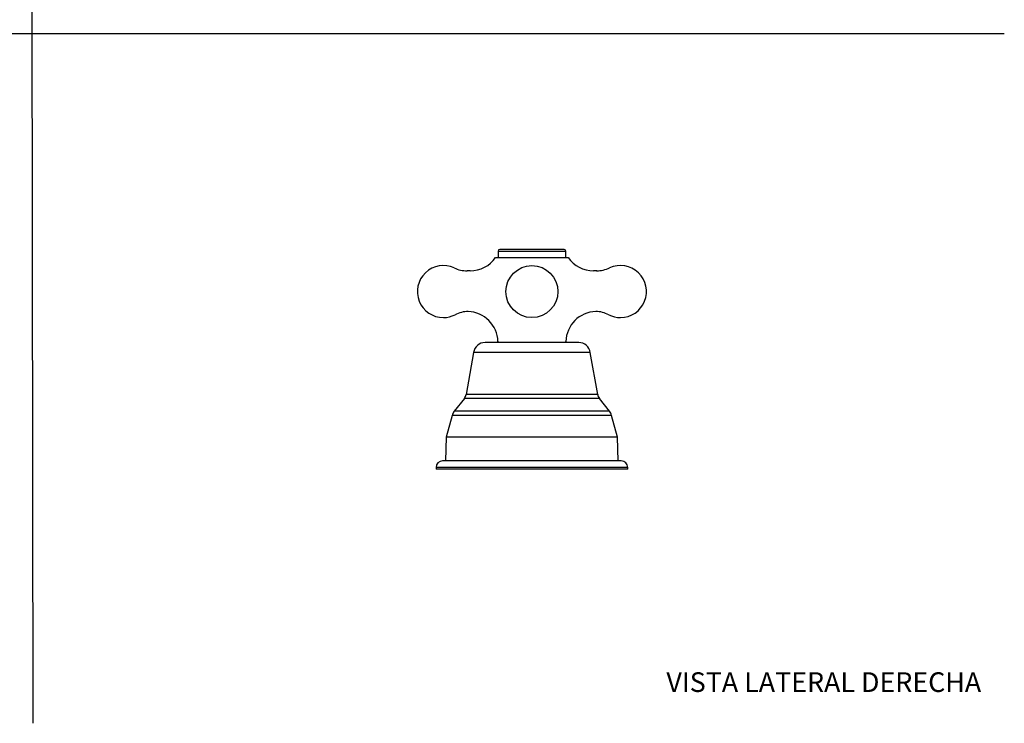
# Model space of a CAD drawing. Units: millimetres. Extents: x 0 to 594, y 0 to 421.
# Drawn here: x 294 to 594, y 0 to 214 of the extents above; entities that cross this region are included whole.
import ezdxf
from ezdxf.enums import TextEntityAlignment as Align
from ezdxf.lldxf.tags import DXFTag

# ---------------------------------------------------------------- set-up
doc = ezdxf.new("R2010")
doc.units = ezdxf.units.MM
for name, color, linetype in [('cotas', 7, 'Continuous'), ('Default', 7, 'Continuous'), ('DV4_cotas', 7, 'Continuous')]:
    doc.layers.add(name, color=color, linetype=linetype)
doc.styles.add('SEACAD_Arial', font='arial.ttf')
tags = doc.linetypes.add('HIDDEN2', pattern=[4.7625, 3.175, -1.5875]).pattern_tags.tags
tags[6:7] = [DXFTag(74, 4), DXFTag(75, 0), DXFTag(340, '0'), DXFTag(46, 0.0), DXFTag(50, 0.0), DXFTag(44, 0.0), DXFTag(45, 0.0)]
tags[4:5] = [DXFTag(74, 4), DXFTag(75, 0), DXFTag(340, '0'), DXFTag(46, 0.0), DXFTag(50, 0.0), DXFTag(44, 0.0), DXFTag(45, 0.0)]

# ---------------------------------------------------------------- blocks, each defined once
blk = doc.blocks.new('SE3')
at = {"layer": 'DV4_cotas', "color": 7, "linetype": 'Continuous'}
for p, q in [((440.03, 144.24), (459.65, 144.24)), ((438.77, 141.7), (440.91, 141.7)), ((439.53, 143.73), (460.16, 143.73)), ((439.53, 143.73), (439.53, 141.7)), ((440.91, 141.7), (443.3, 141.7)), ((443.3, 141.7), (456.39, 141.7)), ((456.39, 141.7), (458.78, 141.7)), ((458.78, 141.7), (460.92, 141.7)), ((460.16, 141.7), (460.16, 143.73)), ((431.04, 137.7), (430.1, 137.7)), ((469.58, 137.7), (468.64, 137.7)), ((464.11, 115.82), (435.58, 115.82)), ((439.52, 116.12), (439.52, 115.82)), ((460.16, 115.82), (460.17, 116.13)), ((432.06, 112.77), (429.8, 99.96)), ((467.63, 112.77), (432.06, 112.77)), ((469.89, 99.96), (467.63, 112.77)), ((469.89, 99.96), (429.8, 99.96)), ((429.26, 98.77), (426.2, 94.89)), ((470.42, 98.77), (429.26, 98.77)), ((473.49, 94.89), (470.42, 98.77)), ((425.56, 93.62), (423.75, 87.01)), ((474.13, 93.62), (425.56, 93.62)), ((473.49, 94.89), (426.2, 94.89)), ((475.93, 87.01), (474.13, 93.62)), ((423.75, 87.01), (423.55, 79.75)), ((475.93, 87.01), (423.75, 87.01)), ((476.13, 79.75), (475.93, 87.01)), ((477.07, 79.75), (422.62, 79.75)), ((479.05, 77.77), (420.63, 77.77)), ((420.63, 77.77), (420.63, 77.21)), ((479.05, 77.21), (420.63, 77.21)), ((479.05, 77.21), (479.05, 77.77))]:
    blk.add_line(p, q, dxfattribs=at)
blk.add_circle((449.84, 131.36), 7.92, dxfattribs=at)
for centre, radius, start, end in [((440.03, 143.73), 0.508, 90, 180), ((459.65, 143.73), 0.508, 0, 90), ((431.05, 147.16), 9.46, 269.9857, 324.7975), ((468.64, 147.17), 9.47, 215.2603, 270.0006), ((422.86, 131.36), 7.92, 65.3084, 270), ((430.08, 147.04), 9.34, 245.2304, 270.1571), ((469.62, 147), 9.29, 269.7491, 294.8109), ((476.83, 131.36), 7.92, 270, 114.6746), ((422.86, 131.36), 7.92, 270, 296.8373), ((430.69, 115.93), 9.39, 91.8657, 116.9505), ((430.05, 115.84), 9.46, 1.6781, 88.0221), ((469.64, 115.84), 9.47, 91.9829, 178.2836), ((469, 115.91), 9.41, 63.1527, 88.1106), ((476.83, 131.36), 7.92, 243.0973, 270), ((435.58, 112.26), 3.56, 90, 171.7868), ((464.11, 112.26), 3.56, 8.2132, 90), ((427.17, 100.42), 2.67, 321.6479, 350), ((472.52, 100.42), 2.67, 190, 218.3521), ((428.99, 92.68), 3.56, 141.6479, 164.752), ((470.7, 92.68), 3.56, 15.248, 38.3521), ((422.62, 77.77), 1.98, 90, 180), ((477.07, 77.77), 1.98, 0, 90)]:
    blk.add_arc(centre, radius, start, end, dxfattribs=at)

msp = doc.modelspace()

# ---------------------------------------------------------------- linework, layer by layer
at = {"layer": 'Default', "color": 7, "linetype": 'HIDDEN2'}
for p, q in [((297.86, -0.25), (297.22, 421.05)), ((-0.09, 210.04), (593.8, 210.04))]:
    msp.add_line(p, q, dxfattribs=at)

# ---------------------------------------------------------------- block references
at = {"layer": 'cotas'}
msp.add_blockref('SE3', (0, 0), dxfattribs=at)

# ---------------------------------------------------------------- texts
at = {"layer": 'Default', "color": 7, "linetype": 'Continuous', "style": 'SEACAD_Arial'}
msp.add_text('VISTA LATERAL DERECHA', height=6, dxfattribs=at).set_placement((490.83, 15.3), align=Align.TOP_LEFT)

doc.saveas('drawing.dxf')
